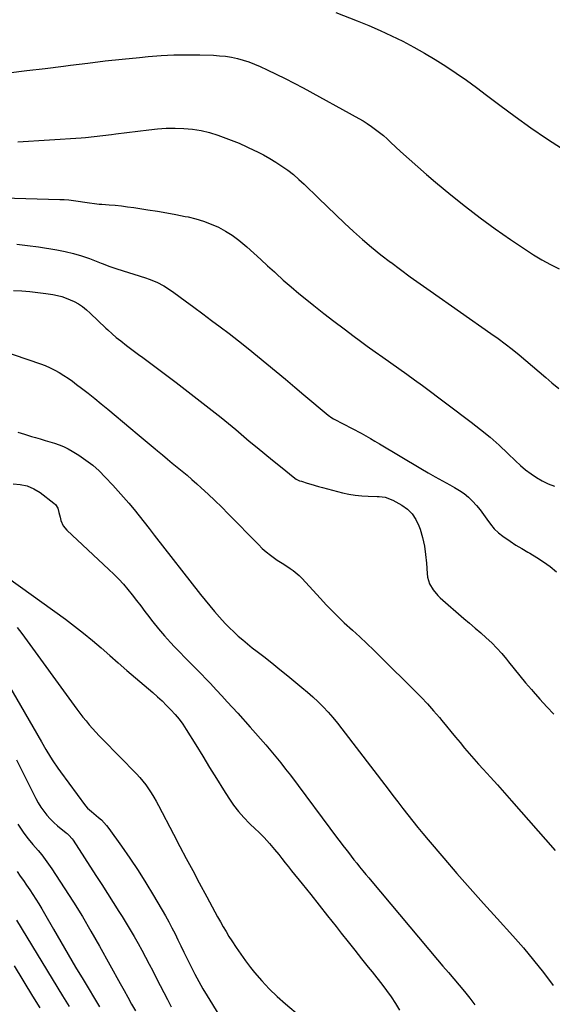
# Model space of a CAD drawing. Units: inches. Extents: x 1825760 to 1831092, y 463332 to 468617.
# Drawn here: x 1826872 to 1827168, y 464814 to 465362 of the extents above; entities that cross this region are included whole.
import ezdxf

# ---------------------------------------------------------------- set-up
doc = ezdxf.new("R2010")
doc.units = ezdxf.units.IN
doc.header["$MEASUREMENT"] = 0
doc.layers.add('7', color=7, linetype='Continuous')
doc.layers.add('8', color=7, linetype='Continuous')

msp = doc.modelspace()

# ---------------------------------------------------------------- linework, layer by layer
at = {"layer": '7', "color": 18}
for points in [[(1826865.52, 465332.87, 1982), (1826875.74, 465334.02, 1982), (1826885.95, 465335.26, 1982), (1826896.15, 465336.56, 1982), (1826900.06, 465337.07, 1982), (1826909.63, 465338.27, 1982), (1826919.21, 465339.41, 1982), (1826928.79, 465340.45, 1982), (1826938.39, 465341.42, 1982), (1826943.24, 465341.89, 1982), (1826950.42, 465342.44, 1982), (1826957.6, 465342.81, 1982), (1826964.8, 465342.91, 1982), (1826972, 465342.82, 1982), (1826979.69, 465342.58, 1982), (1826983.03, 465342.37, 1982), (1826986.36, 465342.02, 1982), (1826989.65, 465341.46, 1982), (1826992.92, 465340.76, 1982), (1826996.15, 465339.87, 1982), (1826999.34, 465338.86, 1982), (1827002.47, 465337.67, 1982), (1827005.55, 465336.35, 1982), (1827009.59, 465334.5, 1982), (1827014.63, 465332.12, 1982), (1827019.64, 465329.66, 1982), (1827024.59, 465327.1, 1982), (1827029.51, 465324.47, 1982), (1827060.53, 465307.41, 1982), (1827062.95, 465306.01, 1982), (1827065.32, 465304.54, 1982), (1827067.63, 465302.96, 1982), (1827069.89, 465301.31, 1982), (1827072.08, 465299.58, 1982), (1827074.25, 465297.81, 1982), (1827076.36, 465295.97, 1982), (1827078.43, 465294.09, 1982), (1827083.81, 465289.06, 1982), (1827088.59, 465284.67, 1982), (1827093.42, 465280.35, 1982), (1827098.32, 465276.11, 1982), (1827103.28, 465271.93, 1982), (1827111.86, 465264.83, 1982), (1827119.97, 465258.32, 1982), (1827128.2, 465251.97, 1982), (1827136.6, 465245.85, 1982), (1827145.12, 465239.89, 1982), (1827153.35, 465234.31, 1982), (1827157.91, 465231.38, 1982), (1827162.56, 465228.58, 1982), (1827167.33, 465226.01, 1982), (1827172.18, 465223.59, 1982)], [(1826870.66, 465294.43, 1984), (1826905.99, 465296.67, 1984), (1826908.4, 465296.84, 1984), (1826913.2, 465297.3, 1984), (1826918, 465297.88, 1984), (1826922.79, 465298.49, 1984), (1826925.18, 465298.79, 1984), (1826943.64, 465301.14, 1984), (1826948.49, 465301.62, 1984), (1826953.34, 465301.93, 1984), (1826958.21, 465301.98, 1984), (1826963.07, 465301.85, 1984), (1826967.91, 465301.39, 1984), (1826972.68, 465300.65, 1984), (1826977.38, 465299.5, 1984), (1826982.02, 465298.08, 1984), (1826985.02, 465297.02, 1984), (1826989.48, 465295.35, 1984), (1826993.89, 465293.58, 1984), (1826998.24, 465291.65, 1984), (1827002.54, 465289.61, 1984), (1827003.86, 465288.96, 1984), (1827007.43, 465287.1, 1984), (1827010.94, 465285.15, 1984), (1827014.38, 465283.06, 1984), (1827017.76, 465280.87, 1984), (1827021.03, 465278.54, 1984), (1827024.2, 465276.09, 1984), (1827027.24, 465273.46, 1984), (1827030.19, 465270.73, 1984), (1827038.13, 465262.95, 1984), (1827042.95, 465258.28, 1984), (1827047.79, 465253.64, 1984), (1827052.67, 465249.04, 1984), (1827057.59, 465244.48, 1984), (1827062.59, 465240.01, 1984), (1827067.67, 465235.65, 1984), (1827072.89, 465231.45, 1984), (1827078.19, 465227.35, 1984), (1827078.33, 465227.25, 1984), (1827083.78, 465223.2, 1984), (1827089.26, 465219.19, 1984), (1827094.78, 465215.24, 1984), (1827100.32, 465211.32, 1984), (1827134.11, 465187.67, 1984), (1827138.12, 465184.8, 1984), (1827142.07, 465181.88, 1984), (1827145.96, 465178.86, 1984), (1827149.81, 465175.78, 1984), (1827153.6, 465172.64, 1984), (1827157.37, 465169.47, 1984), (1827161.11, 465166.26, 1984), (1827164.83, 465163.03, 1984), (1827168.12, 465160.13, 1984), (1827172.08, 465156.92, 1984)], [(1826830.95, 465264.04, 1986), (1826893.98, 465262.28, 1986), (1826896.54, 465262.16, 1986), (1826899.09, 465261.98, 1986), (1826901.63, 465261.71, 1986), (1826904.17, 465261.37, 1986), (1826907.88, 465260.81, 1986), (1826910.58, 465260.39, 1986), (1826913.28, 465259.99, 1986), (1826915.99, 465259.69, 1986), (1826917.35, 465259.58, 1986), (1826921.51, 465259.3, 1986), (1826924.95, 465259.02, 1986), (1826928.38, 465258.68, 1986), (1826931.8, 465258.25, 1986), (1826935.21, 465257.76, 1986), (1826943.15, 465256.51, 1986), (1826948.36, 465255.66, 1986), (1826953.56, 465254.77, 1986), (1826958.75, 465253.81, 1986), (1826963.94, 465252.81, 1986), (1826965.45, 465252.51, 1986), (1826969.82, 465251.46, 1986), (1826974.11, 465250.19, 1986), (1826978.28, 465248.59, 1986), (1826982.39, 465246.78, 1986), (1826986.33, 465244.64, 1986), (1826990.13, 465242.29, 1986), (1826993.72, 465239.64, 1986), (1826997.18, 465236.78, 1986), (1826998.21, 465235.85, 1986), (1827002.06, 465232.37, 1986), (1827005.92, 465228.88, 1986), (1827009.75, 465225.37, 1986), (1827013.58, 465221.86, 1986), (1827014.31, 465221.19, 1986), (1827018.53, 465217.38, 1986), (1827022.81, 465213.63, 1986), (1827027.16, 465209.96, 1986), (1827031.55, 465206.35, 1986), (1827035.45, 465203.22, 1986), (1827041.04, 465198.79, 1986), (1827046.67, 465194.4, 1986), (1827052.35, 465190.1, 1986), (1827058.07, 465185.84, 1986), (1827060.85, 465183.79, 1986), (1827065.22, 465180.61, 1986), (1827069.61, 465177.45, 1986), (1827074.02, 465174.33, 1986), (1827078.45, 465171.23, 1986), (1827082.88, 465168.12, 1986), (1827087.28, 465164.98, 1986), (1827091.65, 465161.8, 1986), (1827095.99, 465158.58, 1986), (1827123.14, 465138.24, 1986), (1827128.45, 465134.1, 1986), (1827133.66, 465129.83, 1986), (1827138.69, 465125.36, 1986), (1827143.62, 465120.76, 1986), (1827147.94, 465116.56, 1986), (1827150.69, 465114.05, 1986), (1827153.52, 465111.65, 1986), (1827156.5, 465109.42, 1986), (1827159.56, 465107.31, 1986), (1827162.77, 465105.45, 1986), (1827166.08, 465103.83, 1986), (1827169.54, 465102.55, 1986)], [(1826870.09, 465237.39, 1988), (1826876.1, 465236.7, 1988), (1826882.09, 465235.85, 1988), (1826892.42, 465234.18, 1988), (1826897.03, 465233.29, 1988), (1826901.59, 465232.21, 1988), (1826906.08, 465230.84, 1988), (1826910.51, 465229.29, 1988), (1826917.16, 465226.72, 1988), (1826918.23, 465226.31, 1988), (1826921.43, 465225.07, 1988), (1826925.75, 465223.56, 1988), (1826941.77, 465218.57, 1988), (1826943.89, 465217.85, 1988), (1826948.01, 465216.14, 1988), (1826951.97, 465214.06, 1988), (1826955.76, 465211.69, 1988), (1826957.59, 465210.4, 1988), (1826963.83, 465205.82, 1988), (1826968.75, 465202.2, 1988), (1826973.66, 465198.56, 1988), (1826978.55, 465194.9, 1988), (1826983.43, 465191.22, 1988), (1826988.28, 465187.54, 1988), (1826993.63, 465183.43, 1988), (1826998.94, 465179.27, 1988), (1827004.18, 465175.03, 1988), (1827009.39, 465170.74, 1988), (1827014.56, 465166.41, 1988), (1827019.72, 465162.07, 1988), (1827024.88, 465157.73, 1988), (1827030.04, 465153.38, 1988), (1827043.48, 465142.02, 1988), (1827045.55, 465140.55, 1988), (1827046.43, 465140.04, 1988), (1827046.88, 465139.8, 1988), (1827061.92, 465131.99, 1988), (1827064.49, 465130.61, 1988), (1827067.02, 465129.14, 1988), (1827069.52, 465127.64, 1988), (1827072.03, 465126.14, 1988), (1827095.13, 465112.39, 1988), (1827099.14, 465110.03, 1988), (1827103.18, 465107.7, 1988), (1827107.25, 465105.43, 1988), (1827111.33, 465103.19, 1988), (1827113.89, 465101.81, 1988), (1827116.62, 465100.17, 1988), (1827119.23, 465098.37, 1988), (1827121.67, 465096.34, 1988), (1827123.99, 465094.16, 1988), (1827126.14, 465091.79, 1988), (1827128.19, 465089.35, 1988), (1827130.09, 465086.78, 1988), (1827131.88, 465084.13, 1988), (1827133.88, 465081.33, 1988), (1827135.96, 465078.85, 1988), (1827138.32, 465076.63, 1988), (1827140.87, 465074.59, 1988), (1827144.89, 465071.81, 1988), (1827148.09, 465069.72, 1988), (1827151.36, 465067.74, 1988), (1827154.68, 465065.84, 1988), (1827155.89, 465065.17, 1988), (1827159.77, 465062.87, 1988), (1827163.54, 465060.41, 1988), (1827167.14, 465057.71, 1988), (1827170.62, 465054.85, 1988)], [(1826853.19, 465180.88, 1992), (1826883.22, 465170.7, 1992), (1826885.94, 465169.68, 1992), (1826888.61, 465168.54, 1992), (1826891.19, 465167.24, 1992), (1826893.73, 465165.82, 1992), (1826896.2, 465164.27, 1992), (1826898.63, 465162.67, 1992), (1826901.01, 465161, 1992), (1826903.36, 465159.27, 1992), (1826906.14, 465157.15, 1992), (1826909.83, 465154.3, 1992), (1826913.5, 465151.42, 1992), (1826917.12, 465148.48, 1992), (1826920.71, 465145.5, 1992), (1826933.67, 465134.6, 1992), (1826937.04, 465131.77, 1992), (1826940.41, 465128.94, 1992), (1826943.79, 465126.12, 1992), (1826947.16, 465123.29, 1992), (1826948.44, 465122.22, 1992), (1826951.18, 465119.94, 1992), (1826953.94, 465117.67, 1992), (1826956.7, 465115.42, 1992), (1826959.47, 465113.17, 1992), (1826962.23, 465110.91, 1992), (1826964.96, 465108.61, 1992), (1826967.65, 465106.27, 1992), (1826970.32, 465103.9, 1992), (1826972.8, 465101.66, 1992), (1826976.65, 465098.11, 1992), (1826980.46, 465094.51, 1992), (1826984.2, 465090.85, 1992), (1826987.9, 465087.14, 1992), (1827004.69, 465069.96, 1992), (1827006.84, 465067.9, 1992), (1827009.05, 465065.92, 1992), (1827011.38, 465064.09, 1992), (1827015.19, 465061.38, 1992), (1827018.74, 465059.01, 1992), (1827022.33, 465056.71, 1992), (1827024.08, 465055.51, 1992), (1827027.33, 465052.8, 1992), (1827028.83, 465051.29, 1992), (1827039.28, 465039.89, 1992), (1827042.48, 465036.43, 1992), (1827045.71, 465033, 1992), (1827049.02, 465029.66, 1992), (1827052.47, 465026.44, 1992), (1827057.07, 465022.31, 1992), (1827061.09, 465018.64, 1992), (1827065.08, 465014.93, 1992), (1827069.01, 465011.16, 1992), (1827072.9, 465007.35, 1992), (1827091.84, 464988.52, 1992), (1827095.38, 464984.9, 1992), (1827098.84, 464981.22, 1992), (1827102.19, 464977.44, 1992), (1827105.48, 464973.59, 1992), (1827106.87, 464971.9, 1992), (1827109.4, 464968.84, 1992), (1827111.92, 464965.78, 1992), (1827114.44, 464962.72, 1992), (1827116.96, 464959.66, 1992), (1827119.5, 464956.62, 1992), (1827122.07, 464953.6, 1992), (1827124.69, 464950.63, 1992), (1827127.33, 464947.67, 1992), (1827129.92, 464944.83, 1992), (1827133.87, 464940.47, 1992), (1827137.8, 464936.1, 1992), (1827141.71, 464931.7, 1992), (1827145.6, 464927.28, 1992), (1827169.87, 464899.62, 1992)], [(1826870.7, 465132.65, 1994), (1826874.45, 465131.42, 1994), (1826878.22, 465130.26, 1994), (1826880.54, 465129.59, 1994), (1826883.17, 465128.82, 1994), (1826885.81, 465128.04, 1994), (1826888.44, 465127.27, 1994), (1826891.07, 465126.5, 1994), (1826893.66, 465125.62, 1994), (1826896.18, 465124.6, 1994), (1826898.62, 465123.39, 1994), (1826900.99, 465122.03, 1994), (1826904.54, 465119.81, 1994), (1826908.52, 465117.1, 1994), (1826912.34, 465114.2, 1994), (1826915.93, 465111.01, 1994), (1826919.36, 465107.63, 1994), (1826923.55, 465103.17, 1994), (1826926.6, 465099.84, 1994), (1826929.6, 465096.46, 1994), (1826932.52, 465093.01, 1994), (1826935.39, 465089.52, 1994), (1826938.2, 465085.98, 1994), (1826941.01, 465082.44, 1994), (1826943.81, 465078.89, 1994), (1826946.6, 465075.33, 1994), (1826972.46, 465042.21, 1994), (1826975.01, 465039.01, 1994), (1826977.59, 465035.84, 1994), (1826980.23, 465032.72, 1994), (1826982.91, 465029.63, 1994), (1826986.13, 465026.08, 1994), (1826988.48, 465023.66, 1994), (1826990.92, 465021.32, 1994), (1826993.42, 465019.05, 1994), (1826995.98, 465016.85, 1994), (1826998.58, 465014.68, 1994), (1827001.21, 465012.56, 1994), (1827003.87, 465010.47, 1994), (1827007.61, 465007.58, 1994), (1827012.14, 465004.04, 1994), (1827016.65, 465000.48, 1994), (1827021.11, 464996.86, 1994), (1827025.56, 464993.22, 1994), (1827028.89, 464990.46, 1994), (1827031.95, 464987.84, 1994), (1827034.94, 464985.15, 1994), (1827037.85, 464982.38, 1994), (1827040.7, 464979.53, 1994), (1827043.45, 464976.59, 1994), (1827046.13, 464973.59, 1994), (1827048.7, 464970.5, 1994), (1827051.19, 464967.35, 1994), (1827076.85, 464933.76, 1994), (1827079.58, 464930.18, 1994), (1827082.33, 464926.61, 1994), (1827085.08, 464923.04, 1994), (1827087.84, 464919.48, 1994), (1827090.62, 464915.94, 1994), (1827093.44, 464912.43, 1994), (1827096.31, 464908.96, 1994), (1827099.2, 464905.51, 1994), (1827107.92, 464895.3, 1994), (1827115.24, 464886.8, 1994), (1827122.62, 464878.34, 1994), (1827130.07, 464869.96, 1994), (1827137.57, 464861.62, 1994), (1827146.38, 464851.93, 1994), (1827152.24, 464845.26, 1994), (1827157.96, 464838.48, 1994), (1827163.47, 464831.51, 1994), (1827168.83, 464824.44, 1994)], [(1826867.97, 465103.92, 1996), (1826872.02, 465103.52, 1996), (1826875.9, 465102.64, 1996), (1826879.54, 465101.02, 1996), (1826883.01, 465098.92, 1996), (1826890.76, 465093.14, 1996), (1826891.67, 465092.28, 1996), (1826892.94, 465090.25, 1996), (1826893.57, 465087.8, 1996), (1826894.17, 465085.29, 1996), (1826894.69, 465083.41, 1996), (1826895.97, 465080.51, 1996), (1826897.96, 465078.06, 1996), (1826921.36, 465056.18, 1996), (1826924.13, 465053.49, 1996), (1826926.82, 465050.73, 1996), (1826929.42, 465047.87, 1996), (1826931.94, 465044.94, 1996), (1826934.38, 465041.95, 1996), (1826936.78, 465038.92, 1996), (1826939.14, 465035.86, 1996), (1826941.46, 465032.77, 1996), (1826942.83, 465030.9, 1996), (1826945.88, 465026.92, 1996), (1826949.02, 465023.01, 1996), (1826952.3, 465019.22, 1996), (1826955.67, 465015.5, 1996), (1826957.93, 465013.09, 1996), (1826960.8, 465010.07, 1996), (1826963.7, 465007.07, 1996), (1826966.62, 465004.09, 1996), (1826969.56, 465001.14, 1996), (1826973.01, 464997.72, 1996), (1826975.46, 464995.24, 1996), (1826977.84, 464992.71, 1996), (1826981.38, 464988.88, 1996), (1826984.33, 464985.68, 1996), (1826987.26, 464982.47, 1996), (1826990.19, 464979.26, 1996), (1826993.11, 464976.03, 1996), (1827000.11, 464968.27, 1996), (1827003.02, 464965.02, 1996), (1827005.91, 464961.74, 1996), (1827008.76, 464958.44, 1996), (1827011.59, 464955.11, 1996), (1827014.38, 464951.75, 1996), (1827017.12, 464948.36, 1996), (1827019.81, 464944.92, 1996), (1827022.45, 464941.45, 1996), (1827048.72, 464906.34, 1996), (1827050.23, 464904.34, 1996), (1827051.74, 464902.34, 1996), (1827053.27, 464900.35, 1996), (1827054.8, 464898.37, 1996), (1827056.34, 464896.39, 1996), (1827057.89, 464894.42, 1996), (1827059.46, 464892.46, 1996), (1827061.03, 464890.51, 1996), (1827062.84, 464888.29, 1996), (1827064.51, 464886.27, 1996), (1827066.18, 464884.25, 1996), (1827067.87, 464882.23, 1996), (1827104.45, 464838.74, 1996), (1827107.45, 464835.18, 1996), (1827110.47, 464831.63, 1996), (1827113.49, 464828.09, 1996), (1827116.52, 464824.55, 1996), (1827119.5, 464820.98, 1996), (1827122.41, 464817.35, 1996), (1827125.21, 464813.64, 1996)], [(1826864.82, 465051.6, 1998), (1826897.17, 465028.36, 1998), (1826902.28, 465024.56, 1998), (1826907.31, 465020.67, 1998), (1826912.21, 465016.62, 1998), (1826917.04, 465012.47, 1998), (1826921.81, 465008.26, 1998), (1826926.6, 465004.06, 1998), (1826931.4, 464999.89, 1998), (1826936.23, 464995.73, 1998), (1826945.79, 464987.52, 1998), (1826948.4, 464985.21, 1998), (1826950.98, 464982.86, 1998), (1826953.48, 464980.43, 1998), (1826955.95, 464977.95, 1998), (1826958.29, 464975.37, 1998), (1826960.5, 464972.7, 1998), (1826962.54, 464969.89, 1998), (1826964.46, 464966.98, 1998), (1826969.75, 464958.38, 1998), (1826973.61, 464952.12, 1998), (1826977.48, 464945.87, 1998), (1826981.36, 464939.63, 1998), (1826985.25, 464933.39, 1998), (1826988.2, 464928.66, 1998), (1826990.76, 464924.91, 1998), (1826993.49, 464921.3, 1998), (1826996.5, 464917.91, 1998), (1826999.69, 464914.68, 1998), (1827003.12, 464911.46, 1998), (1827004.71, 464909.93, 1998), (1827007.84, 464906.79, 1998), (1827010.85, 464903.55, 1998), (1827013.71, 464900.17, 1998), (1827015.94, 464897.33, 1998), (1827017.73, 464895.02, 1998), (1827019.53, 464892.73, 1998), (1827021.34, 464890.45, 1998), (1827023.16, 464888.17, 1998), (1827029.02, 464880.91, 1998), (1827033.77, 464875, 1998), (1827038.5, 464869.08, 1998), (1827043.2, 464863.14, 1998), (1827047.89, 464857.19, 1998), (1827050.83, 464853.45, 1998), (1827054.57, 464848.71, 1998), (1827058.32, 464843.98, 1998), (1827062.09, 464839.27, 1998), (1827065.88, 464834.57, 1998), (1827067.94, 464832.02, 1998), (1827070.67, 464828.58, 1998), (1827073.35, 464825.09, 1998), (1827075.97, 464821.56, 1998), (1827078.54, 464817.99, 1998), (1827080.97, 464814.33, 1998), (1827083.28, 464810.6, 1998)], [(1826858.22, 465004.13, 2002), (1826883.77, 464960.14, 2002), (1826886.28, 464955.87, 2002), (1826888.85, 464951.64, 2002), (1826890.17, 464949.54, 2002), (1826892.93, 464945.44, 2002), (1826894.38, 464943.43, 2002), (1826908.32, 464924.52, 2002), (1826909.51, 464923.11, 2002), (1826911.61, 464921.28, 2002), (1826913.06, 464920.12, 2002), (1826915.65, 464918.04, 2002), (1826917.24, 464916.64, 2002), (1826920.13, 464913.57, 2002), (1826921.43, 464911.9, 2002), (1826928.44, 464902, 2002), (1826933.09, 464895.26, 2002), (1826937.62, 464888.44, 2002), (1826941.97, 464881.51, 2002), (1826946.19, 464874.5, 2002), (1826952.87, 464863.08, 2002), (1826954.72, 464859.82, 2002), (1826956.51, 464856.52, 2002), (1826958.21, 464853.17, 2002), (1826959.85, 464849.79, 2002), (1826961.45, 464846.39, 2002), (1826963.08, 464843, 2002), (1826964.73, 464839.63, 2002), (1826966.39, 464836.26, 2002), (1826967.17, 464834.7, 2002), (1826969.29, 464830.59, 2002), (1826971.48, 464826.52, 2002), (1826973.77, 464822.51, 2002), (1826976.13, 464818.53, 2002), (1826989.02, 464797.43, 2002)], [(1826869.95, 464950.04, 2004), (1826871.94, 464946.06, 2004), (1826879.33, 464931.06, 2004), (1826880.63, 464928.58, 2004), (1826882.02, 464926.14, 2004), (1826883.52, 464923.78, 2004), (1826885.11, 464921.46, 2004), (1826886.84, 464919.26, 2004), (1826888.68, 464917.16, 2004), (1826890.67, 464915.2, 2004), (1826892.76, 464913.35, 2004), (1826897.58, 464909.4, 2004), (1826898.12, 464908.95, 2004), (1826899.15, 464908.02, 2004), (1826900.99, 464905.97, 2004), (1826901.39, 464905.4, 2004), (1826914.17, 464885.64, 2004), (1826917.4, 464880.63, 2004), (1826920.61, 464875.6, 2004), (1826923.81, 464870.56, 2004), (1826926.99, 464865.52, 2004), (1826928.69, 464862.79, 2004), (1826930.98, 464859.09, 2004), (1826933.24, 464855.36, 2004), (1826935.44, 464851.6, 2004), (1826937.6, 464847.82, 2004), (1826939.72, 464844.01, 2004), (1826941.8, 464840.18, 2004), (1826943.82, 464836.32, 2004), (1826945.8, 464832.45, 2004), (1826947.88, 464828.34, 2004), (1826949.9, 464824.39, 2004), (1826951.94, 464820.45, 2004), (1826954, 464816.52, 2004), (1826956.11, 464812.52, 2004)], [(1826870.66, 464914.23, 2006), (1826871.69, 464912.5, 2006), (1826873.96, 464909.16, 2006), (1826876.46, 464906, 2006), (1826879.05, 464902.89, 2006), (1826881.91, 464899.55, 2006), (1826883.95, 464897.07, 2006), (1826885.93, 464894.55, 2006), (1826887.8, 464891.95, 2006), (1826889.61, 464889.3, 2006), (1826896.49, 464878.8, 2006), (1826901.6, 464870.8, 2006), (1826906.59, 464862.74, 2006), (1826911.4, 464854.57, 2006), (1826916.09, 464846.32, 2006), (1826927.69, 464825.44, 2006), (1826929.8, 464821.62, 2006), (1826931.91, 464817.81, 2006), (1826934.02, 464813.99, 2006), (1826936.12, 464810.18, 2006)], [(1826870.29, 464887.88, 2008), (1826872.04, 464885.34, 2008), (1826873.81, 464882.8, 2008), (1826875.57, 464880.26, 2008), (1826877.3, 464877.7, 2008), (1826879.01, 464875.12, 2008), (1826880.74, 464872.44, 2008), (1826882.4, 464869.79, 2008), (1826884.01, 464867.11, 2008), (1826885.59, 464864.42, 2008), (1826890.56, 464855.73, 2008), (1826894.62, 464848.68, 2008), (1826898.71, 464841.64, 2008), (1826902.82, 464834.63, 2008), (1826906.97, 464827.63, 2008), (1826916.05, 464812.38, 2008)], [(1826868.61, 464835.34, 2012), (1826878.9, 464818.36, 2012), (1826882.83, 464811.9, 2012)]]:
    msp.add_polyline3d(points, dxfattribs=at)
at = {"layer": '8', "color": 18}
for points in [[(1827047.78, 465366.51, 1980), (1827059.74, 465361.8, 1980), (1827066.16, 465359.17, 1980), (1827072.52, 465356.42, 1980), (1827078.81, 465353.49, 1980), (1827085.05, 465350.44, 1980), (1827091.19, 465347.2, 1980), (1827097.24, 465343.83, 1980), (1827103.19, 465340.26, 1980), (1827109.05, 465336.55, 1980), (1827114.82, 465332.66, 1980), (1827120.53, 465328.71, 1980), (1827126.15, 465324.63, 1980), (1827131.71, 465320.46, 1980), (1827139.2, 465314.73, 1980), (1827147.72, 465308.4, 1980), (1827156.36, 465302.22, 1980), (1827165.16, 465296.28, 1980), (1827174.08, 465290.51, 1980)], [(1826868.33, 465211.62, 1990), (1826872.84, 465211.38, 1990), (1826877.33, 465211.03, 1990), (1826881.82, 465210.51, 1990), (1826886.29, 465209.89, 1990), (1826890.18, 465209.27, 1990), (1826892.67, 465208.78, 1990), (1826895.12, 465208.15, 1990), (1826897.51, 465207.33, 1990), (1826901.95, 465205.44, 1990), (1826904.41, 465204.15, 1990), (1826906.71, 465202.57, 1990), (1826908.87, 465200.81, 1990), (1826910.94, 465198.94, 1990), (1826919.66, 465190.64, 1990), (1826920.8, 465189.57, 1990), (1826923.13, 465187.46, 1990), (1826925.5, 465185.41, 1990), (1826927.94, 465183.43, 1990), (1826931.18, 465180.96, 1990), (1826933.42, 465179.26, 1990), (1826935.67, 465177.57, 1990), (1826937.93, 465175.87, 1990), (1826940.19, 465174.18, 1990), (1826958.88, 465160.24, 1990), (1826967.29, 465153.85, 1990), (1826975.62, 465147.37, 1990), (1826983.85, 465140.75, 1990), (1826992, 465134.04, 1990), (1826999.58, 465127.68, 1990), (1827003.89, 465124.09, 1990), (1827008.22, 465120.52, 1990), (1827012.58, 465116.97, 1990), (1827016.95, 465113.44, 1990), (1827024.89, 465107.07, 1990), (1827025.74, 465106.47, 1990), (1827027.62, 465105.59, 1990), (1827028.61, 465105.25, 1990), (1827031.81, 465104.27, 1990), (1827033.92, 465103.64, 1990), (1827038.15, 465102.44, 1990), (1827040.27, 465101.87, 1990), (1827051.53, 465098.88, 1990), (1827055.06, 465098.08, 1990), (1827058.62, 465097.46, 1990), (1827062.21, 465097.09, 1990), (1827065.83, 465096.89, 1990), (1827070.81, 465096.79, 1990), (1827071.95, 465096.74, 1990), (1827075.34, 465096.34, 1990), (1827079.57, 465094.81, 1990), (1827084.57, 465092, 1990), (1827087.7, 465089.74, 1990), (1827090.39, 465087.12, 1990), (1827092.43, 465083.97, 1990), (1827094.04, 465080.47, 1990), (1827094.67, 465078.54, 1990), (1827095.99, 465073.88, 1990), (1827097.08, 465069.17, 1990), (1827097.8, 465064.4, 1990), (1827098.28, 465059.58, 1990), (1827098.62, 465053.87, 1990), (1827098.88, 465051.91, 1990), (1827100.02, 465048.17, 1990), (1827101.99, 465044.73, 1990), (1827104.53, 465041.68, 1990), (1827105.97, 465040.3, 1990), (1827119.16, 465028.84, 1990), (1827122.27, 465026.14, 1990), (1827125.37, 465023.44, 1990), (1827128.47, 465020.74, 1990), (1827131.57, 465018.04, 1990), (1827134.59, 465015.25, 1990), (1827137.5, 465012.36, 1990), (1827140.23, 465009.31, 1990), (1827142.86, 465006.16, 1990), (1827144, 465004.72, 1990), (1827147.13, 465000.78, 1990), (1827150.3, 464996.87, 1990), (1827153.52, 464993.01, 1990), (1827156.77, 464989.17, 1990), (1827157.65, 464988.14, 1990), (1827161.43, 464983.87, 1990), (1827165.29, 464979.67, 1990), (1827169.28, 464975.6, 1990)], [(1826870.23, 465023.81, 2000), (1826872.91, 465020.4, 2000), (1826903.57, 464978.33, 2000), (1826905.22, 464976.11, 2000), (1826906.91, 464973.93, 2000), (1826908.64, 464971.78, 2000), (1826910.41, 464969.66, 2000), (1826912.22, 464967.58, 2000), (1826914.06, 464965.52, 2000), (1826915.95, 464963.5, 2000), (1826917.86, 464961.51, 2000), (1826936.74, 464942.24, 2000), (1826938.57, 464940.27, 2000), (1826940.32, 464938.23, 2000), (1826941.94, 464936.1, 2000), (1826943.5, 464933.9, 2000), (1826944.95, 464931.63, 2000), (1826946.35, 464929.33, 2000), (1826947.69, 464926.99, 2000), (1826948.97, 464924.63, 2000), (1826957.31, 464908.63, 2000), (1826960.86, 464901.85, 2000), (1826964.44, 464895.09, 2000), (1826968.04, 464888.34, 2000), (1826971.67, 464881.6, 2000), (1826975.95, 464873.68, 2000), (1826977.45, 464870.91, 2000), (1826978.95, 464868.14, 2000), (1826980.45, 464865.38, 2000), (1826981.96, 464862.61, 2000), (1826983.48, 464859.86, 2000), (1826985.04, 464857.12, 2000), (1826986.64, 464854.42, 2000), (1826988.27, 464851.73, 2000), (1826989.76, 464849.32, 2000), (1826992.23, 464845.48, 2000), (1826994.79, 464841.72, 2000), (1826997.49, 464838.05, 2000), (1827000.28, 464834.44, 2000), (1827002.51, 464831.67, 2000), (1827006.53, 464826.97, 2000), (1827010.71, 464822.44, 2000), (1827015.16, 464818.16, 2000), (1827019.78, 464814.05, 2000), (1827028.02, 464807.14, 2000)], [(1826869.88, 464860.69, 2010), (1826895.58, 464818.58, 2010), (1826899.22, 464812.67, 2010)]]:
    msp.add_polyline3d(points, dxfattribs=at)

doc.saveas('drawing.dxf')
